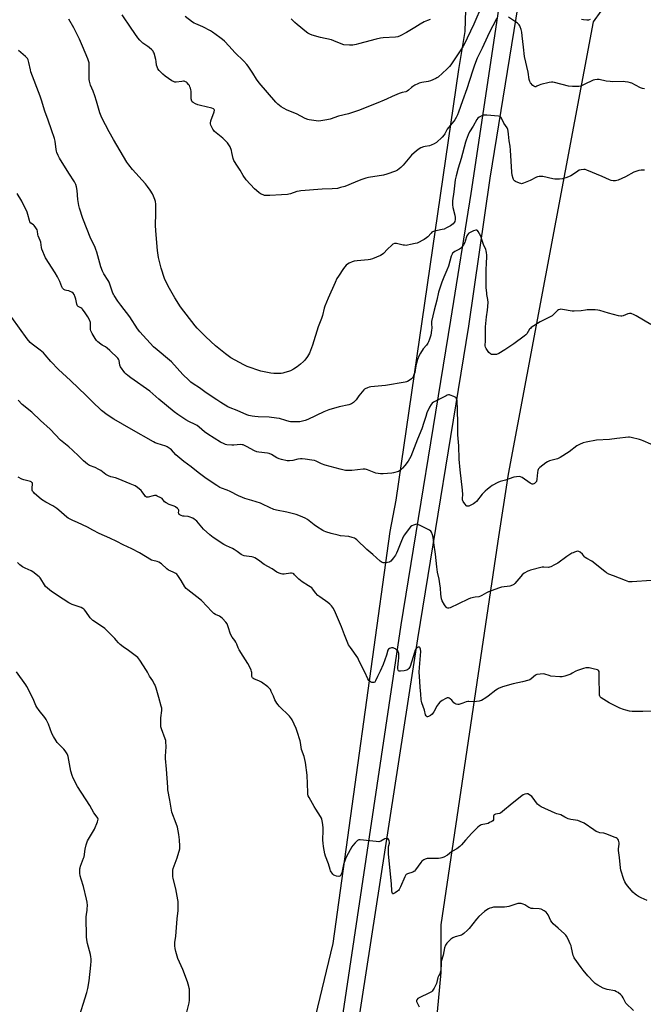
# Model space of a CAD drawing. Units: inches. Extents: x 1177770 to 1183770, y 533458 to 537459.
# Drawn here: x 1182421 to 1182846, y 534130 to 534802 of the extents above; entities that cross this region are included whole.
import ezdxf

# ---------------------------------------------------------------- set-up
doc = ezdxf.new("R2010")
doc.units = ezdxf.units.IN
doc.header["$MEASUREMENT"] = 0
for name, color, linetype in [('NTRL-Farm Land', 3, 'Continuous'), ('TRANS-Road', 130, 'Continuous'), ('Undefined', 1, 'Continuous')]:
    doc.layers.add(name, color=color, linetype=linetype)

msp = doc.modelspace()

# ---------------------------------------------------------------- linework, layer by layer
at = {"layer": 'NTRL-Farm Land'}
for points in [[(1183345.92, 533458.42), (1182600.62, 533458.5), (1182612.86, 533489.74), (1182622.15, 533520.26), (1182692.65, 533620.8), (1182702.66, 533649.81), (1182701.57, 533662.96), (1182694.15, 533682.28), (1182671.34, 533723.27), (1182659.85, 533749.05), (1182654.11, 533797.17), (1182649.35, 533846.24), (1182651.97, 533896.49), (1182687.75, 534050.68), (1182704.66, 534115.14), (1182708.05, 534151.61), (1182708.11, 534184.26), (1182747.05, 534445.89), (1182754.07, 534491.47), (1182811.98, 534800.06), (1182832.9, 534829.31)], [(1182724.95, 534815.82), (1182724.19, 534793.58), (1182720.02, 534767.61), (1182677.11, 534473.85), (1182673.23, 534452.53), (1182634.28, 534171.49), (1182602.9, 534041.19), (1182560.7, 533999.43), (1182544, 533980.6), (1182523.63, 533966.74), (1182494.84, 533947.22), (1182364.37, 533891.47)]]:
    msp.add_lwpolyline(points, dxfattribs=at)
at = {"layer": 'TRANS-Road'}
for points in [[(1182760.73, 534812.29), (1182741.25, 534693.38), (1182726.9, 534592.58), (1182692.11, 534379.15), (1182653.8, 534132.45), (1182612.64, 533864.36)], [(1182640.59, 534119.32), (1182680.86, 534388.76), (1182714.84, 534596.54), (1182728.71, 534683.08), (1182748.14, 534813.32)]]:
    msp.add_lwpolyline(points, dxfattribs=at)
at = {"layer": 'Undefined'}
for points, elevation in [([(1182736.18, 534811.58), (1182730.47, 534798.47), (1182725.91, 534788.92), (1182724.23, 534785.56), (1182722.88, 534783.08), (1182714.72, 534770.69), (1182713.77, 534769.61), (1182711.94, 534767.77), (1182706.09, 534762.41), (1182705.23, 534761.79), (1182704.48, 534761.37), (1182700.79, 534759.77), (1182699.37, 534759.41), (1182695.05, 534758.6), (1182693.17, 534758.12), (1182692.12, 534757.75), (1182690.28, 534756.82), (1182688.76, 534755.93), (1182687.84, 534755.21), (1182685.97, 534753.44), (1182685.06, 534752.82), (1182683.95, 534752.43), (1182681.62, 534751.9), (1182679.41, 534751.09), (1182674.76, 534749.2), (1182670.93, 534747.24), (1182669.37, 534746.53), (1182664.84, 534744.72), (1182657.4, 534741.91), (1182652.35, 534739.76), (1182650.98, 534739.25), (1182644.97, 534737.42), (1182638.03, 534735.68), (1182632.39, 534733.76), (1182630.1, 534733.24), (1182626.04, 534732.53), (1182624.58, 534732.38), (1182622.84, 534732.54), (1182618.2, 534733.28), (1182617.07, 534733.56), (1182615.45, 534734.2), (1182609.43, 534737.27), (1182603.18, 534739.88), (1182600.61, 534741.07), (1182598.9, 534742.03), (1182596.72, 534743.84), (1182595.33, 534745.3), (1182583.9, 534758.48), (1182582.11, 534760.97), (1182579.56, 534765.14), (1182577.79, 534767.84), (1182576.47, 534769.78), (1182575.61, 534770.91), (1182573.46, 534773.19), (1182567.48, 534779.24), (1182563.51, 534783.49), (1182560.23, 534786.8), (1182558.95, 534787.99), (1182557.15, 534789.45), (1182552.23, 534793.04), (1182550.72, 534793.91), (1182545.55, 534796.62), (1182540.77, 534798.62), (1182539.72, 534799.13), (1182538.53, 534799.92), (1182533.4, 534803.67)], 292), ([(1182700.7, 534801.67), (1182698.77, 534800.96), (1182696.63, 534799.97), (1182693.84, 534798.46), (1182690.21, 534796.17), (1182684.41, 534792.7), (1182680.17, 534790.48), (1182678.62, 534789.85), (1182677, 534789.59), (1182668.69, 534789.22), (1182666.67, 534789.03), (1182663.76, 534788.35), (1182655.99, 534786.1), (1182651.67, 534784.95), (1182650.25, 534784.63), (1182647.92, 534784.25), (1182646.47, 534784.08), (1182645.61, 534784.07), (1182641.65, 534784.46), (1182640.01, 534784.96), (1182634.97, 534787.17), (1182633.39, 534787.77), (1182625.74, 534789.33), (1182620.21, 534790.95), (1182618.61, 534791.58), (1182617.13, 534792.42), (1182616.18, 534793.07), (1182609.83, 534798.27), (1182608.29, 534799.62), (1182605.84, 534802.11)], 294), ([(1182809.69, 534801.62), (1182808.56, 534801.31), (1182807.44, 534801.26), (1182805.16, 534801.42), (1182803.79, 534801.72)], 292), ([(1182851.38, 534418.98), (1182838.53, 534418.01), (1182837.35, 534418.03), (1182836.28, 534418.23), (1182833.88, 534418.97), (1182825.61, 534422.15), (1182822.59, 534423.42), (1182820.99, 534424.21), (1182819.77, 534425.07), (1182817.66, 534426.74), (1182811.89, 534431.55), (1182811.01, 534432.1), (1182807.62, 534433.94), (1182806.45, 534434.7), (1182805.87, 534435.27), (1182804.46, 534436.97), (1182802.96, 534438.32), (1182802.05, 534438.88), (1182801.31, 534438.97), (1182800.52, 534438.83), (1182799.19, 534438.41), (1182798.14, 534437.98), (1182797.38, 534437.57), (1182793.97, 534435.39), (1182787.64, 534430.85), (1182785.57, 534429.68), (1182782.93, 534428.33), (1182782.11, 534428.07), (1182781.39, 534428), (1182778.24, 534428.22), (1182777.09, 534428.13), (1182769.15, 534426.06), (1182768.03, 534425.71), (1182767.25, 534425.36), (1182764.8, 534423.92), (1182763.44, 534422.91), (1182762.47, 534421.85), (1182758.36, 534416.87), (1182757.71, 534416.28), (1182756.79, 534415.78), (1182754.99, 534415.18), (1182749.23, 534414.37), (1182747.27, 534413.86), (1182740.45, 534411.35), (1182739.18, 534410.68), (1182735.97, 534408.74), (1182734.95, 534408.23), (1182733.86, 534407.97), (1182731.27, 534407.7), (1182728.18, 534406.9), (1182726.53, 534406.2), (1182720.03, 534403.2), (1182714.37, 534400.48), (1182713.28, 534400.17), (1182712.78, 534400.19), (1182712.06, 534400.42), (1182711.46, 534400.91), (1182710.49, 534402.33), (1182708.91, 534405.12), (1182708.44, 534406.49), (1182707.92, 534409.71), (1182707.62, 534413.73), (1182707.28, 534416.82), (1182706.71, 534419.99), (1182705.66, 534424.8), (1182705.1, 534428.29), (1182704.31, 534436.92), (1182703.08, 534444.7), (1182702.74, 534448.68), (1182702.27, 534450.24), (1182701.48, 534452.02), (1182701.02, 534452.67), (1182700.11, 534453.33), (1182693.26, 534456.71), (1182691.93, 534457.26), (1182691.39, 534457.35), (1182690.57, 534457.26), (1182689.2, 534456.79), (1182688.17, 534456.25), (1182687.32, 534455.54), (1182686.37, 534454.51), (1182683.15, 534450.26), (1182682.54, 534449.35), (1182681.07, 534446.17), (1182678.44, 534439.31), (1182677.77, 534437.75), (1182677.02, 534436.3), (1182675.63, 534434.46), (1182673.78, 534432.26), (1182673.16, 534431.71), (1182672.68, 534431.47), (1182671.58, 534431.25), (1182669.82, 534431.13), (1182668.67, 534431.13), (1182667.86, 534431.27), (1182667.14, 534431.67), (1182666.47, 534432.21), (1182661.51, 534436.73), (1182657.51, 534440.1), (1182650.56, 534446.68), (1182649.66, 534447.43), (1182648.93, 534447.86), (1182647.33, 534448.4), (1182645.11, 534448.93), (1182639.53, 534449.53), (1182637.81, 534449.84), (1182633.01, 534451), (1182629.47, 534452.22), (1182628.41, 534452.66), (1182627.36, 534453.2), (1182623.06, 534455.85), (1182621.61, 534456.88), (1182616.96, 534460.55), (1182615.3, 534461.59), (1182613.76, 534462.33), (1182611.08, 534463.37), (1182609.11, 534463.95), (1182602.83, 534465.55), (1182595.71, 534467.03), (1182594.04, 534467.5), (1182591.07, 534468.72), (1182586.31, 534471.09), (1182584.96, 534471.66), (1182578.91, 534473.67), (1182574.24, 534475.01), (1182572.66, 534475.6), (1182569.82, 534476.83), (1182564.25, 534479.68), (1182562.1, 534480.58), (1182558.28, 534482), (1182557.12, 534482.54), (1182555.16, 534483.73), (1182547.75, 534488.59), (1182542.28, 534492.62), (1182537.48, 534496.49), (1182532.53, 534500.08), (1182527.14, 534504.75), (1182524.12, 534508.15), (1182523.26, 534508.87), (1182521.88, 534509.84), (1182521.15, 534510.28), (1182520.38, 534510.63), (1182514.31, 534512.45), (1182512.98, 534512.98), (1182511.91, 534513.53), (1182496.56, 534522.32), (1182484.89, 534529.13), (1182480.17, 534532.06), (1182476.52, 534534.88), (1182475.2, 534536.05), (1182471.15, 534539.95), (1182465.93, 534545.29), (1182455.36, 534555.53), (1182447.09, 534562.83), (1182441.8, 534568.41), (1182438.04, 534572.98), (1182436.86, 534574.27), (1182434.68, 534576.13), (1182429.06, 534580.21), (1182427.84, 534581.42), (1182425.79, 534583.82), (1182415.24, 534598.42)], 282), ([(1182853.78, 534329.85), (1182845.69, 534329.67), (1182838.45, 534329.73), (1182836.7, 534329.96), (1182834.09, 534330.54), (1182832.47, 534331.07), (1182830.11, 534331.98), (1182824.62, 534334.57), (1182822.84, 534335.55), (1182817.35, 534338.89), (1182816.56, 534339.64), (1182816.34, 534340.06), (1182816.16, 534340.8), (1182816.08, 534341.98), (1182815.85, 534352.44), (1182815.96, 534356.31), (1182815.87, 534356.87), (1182815.58, 534357.54), (1182815.27, 534357.88), (1182814.83, 534358.1), (1182811.89, 534358.67), (1182810.03, 534359.27), (1182809.03, 534359.49), (1182807.99, 534359.55), (1182806.85, 534359.4), (1182805.15, 534358.96), (1182801.2, 534357.59), (1182800.11, 534357.13), (1182797.56, 534355.73), (1182796.51, 534355.24), (1182792.45, 534353.78), (1182791.63, 534353.53), (1182790.79, 534353.39), (1182789, 534353.43), (1182783.03, 534353.88), (1182781.9, 534354.13), (1182778.85, 534355.06), (1182777.73, 534355.3), (1182775.75, 534355.25), (1182773.51, 534354.94), (1182773, 534354.77), (1182772.52, 534354.5), (1182769.47, 534351.92), (1182768.63, 534351.36), (1182767.87, 534351.02), (1182763.56, 534349.91), (1182757.24, 534348.64), (1182750.1, 534346.46), (1182747.24, 534345.31), (1182746.5, 534344.93), (1182745.53, 534344.28), (1182740.16, 534340.11), (1182738.72, 534339.07), (1182735.64, 534337.28), (1182734.84, 534336.91), (1182734, 534336.68), (1182730.47, 534336.35), (1182727.09, 534336.47), (1182726.26, 534336.44), (1182725.22, 534336.18), (1182723.04, 534335.26), (1182721.67, 534334.8), (1182720.25, 534334.47), (1182719.42, 534334.44), (1182718.4, 534334.66), (1182717.46, 534335.11), (1182716.86, 534335.68), (1182715.42, 534337.48), (1182714.31, 534338.41), (1182713.57, 534338.83), (1182713.07, 534339), (1182712.32, 534338.97), (1182711.31, 534338.55), (1182708.77, 534337.17), (1182707.82, 534336.55), (1182707.2, 534335.97), (1182706.31, 534334.88), (1182704.98, 534333.02), (1182704.41, 534332.01), (1182703.14, 534329.37), (1182702.54, 534328.44), (1182701.98, 534327.82), (1182700.82, 534326.97), (1182699.6, 534326.27), (1182698.9, 534326.05), (1182698.68, 534326.06), (1182698.32, 534326.23), (1182697.85, 534326.71), (1182697.5, 534327.34), (1182696.82, 534330.65), (1182694.97, 534335.67), (1182694.67, 534336.78), (1182694.55, 534337.62), (1182694.29, 534341.63), (1182693.74, 534346.12), (1182693.62, 534350.3), (1182693.11, 534356.43), (1182693.26, 534359.77), (1182694.24, 534370.56), (1182694.12, 534372.08), (1182693.89, 534372.86), (1182693.55, 534373.44), (1182693.39, 534373.55), (1182693, 534373.59), (1182692.54, 534373.46), (1182691.83, 534373.1), (1182691.18, 534372.56), (1182690.51, 534371.58), (1182689.86, 534369.92), (1182686.93, 534360.38), (1182686.6, 534359.59), (1182686.16, 534358.92), (1182685.4, 534358.22), (1182684.66, 534357.87), (1182682.93, 534357.51), (1182680.29, 534357.14), (1182679.52, 534357.2), (1182679.15, 534357.41), (1182678.79, 534357.96), (1182678.62, 534358.69), (1182678.64, 534359.85), (1182679.09, 534364.29), (1182679.19, 534366.03), (1182679.18, 534369.14), (1182679.06, 534369.96), (1182678.91, 534370.39), (1182678.51, 534371.04), (1182677.75, 534371.84), (1182677.1, 534372.35), (1182676.36, 534372.72), (1182675.29, 534373.03), (1182674.21, 534373.14), (1182673.47, 534372.98), (1182672.79, 534372.61), (1182672.22, 534372.13), (1182671.82, 534371.46), (1182670.91, 534368.15), (1182668.54, 534361.67), (1182666.51, 534357.21), (1182664.74, 534353.58), (1182663.46, 534350.57), (1182663.17, 534350.1), (1182662.8, 534349.73), (1182662.14, 534349.47), (1182660.88, 534349.45), (1182660.4, 534349.58), (1182659.93, 534349.84), (1182658.91, 534350.8), (1182658.09, 534351.99), (1182656.01, 534356.41), (1182653.34, 534361.69), (1182651.77, 534365.25), (1182651.23, 534366.28), (1182646.24, 534373.25), (1182644.99, 534375.22), (1182642.19, 534381.91), (1182640.12, 534387.48), (1182636.12, 534397.04), (1182634.78, 534399.91), (1182633.43, 534401.7), (1182632.23, 534402.91), (1182630.81, 534403.98), (1182625.38, 534407.79), (1182623.99, 534408.9), (1182622.52, 534410.6), (1182620.64, 534413.21), (1182619.82, 534414), (1182617.75, 534415.49), (1182613.3, 534418.14), (1182612.12, 534418.94), (1182611.05, 534419.94), (1182608.19, 534422.92), (1182607.53, 534423.48), (1182607.07, 534423.76), (1182606.11, 534424.06), (1182605.27, 534424.07), (1182601.05, 534423.41), (1182599.94, 534423.33), (1182598.88, 534423.51), (1182597.59, 534423.97), (1182596.13, 534424.74), (1182592.94, 534427.05), (1182587.47, 534429.89), (1182583.48, 534432.92), (1182580.92, 534434.41), (1182579.86, 534434.93), (1182579.04, 534435.21), (1182575.44, 534435.58), (1182573.75, 534435.9), (1182572.68, 534436.24), (1182571.72, 534436.81), (1182569, 534438.85), (1182567.03, 534440.08), (1182565.75, 534440.77), (1182561.75, 534442.66), (1182559.94, 534443.67), (1182552.55, 534448.46), (1182550.33, 534450.15), (1182545.97, 534454.1), (1182541.45, 534459.5), (1182540.43, 534460.5), (1182539.71, 534460.96), (1182538.68, 534461.48), (1182536.27, 534462.47), (1182535.43, 534462.64), (1182532.83, 534462.81), (1182531.97, 534462.94), (1182530.84, 534463.26), (1182529.82, 534463.71), (1182529.43, 534464.04), (1182529.11, 534464.73), (1182529.04, 534465.26), (1182529.13, 534466.61), (1182529.07, 534467.1), (1182528.84, 534467.55), (1182528.27, 534468.14), (1182526.89, 534469.23), (1182525.89, 534469.83), (1182522.54, 534470.88), (1182520.43, 534471.97), (1182519.4, 534472.79), (1182517.73, 534474.86), (1182516.79, 534475.49), (1182514.45, 534476.62), (1182513.65, 534476.9), (1182513.11, 534477), (1182512.58, 534476.99), (1182511.77, 534476.83), (1182508.29, 534475.83), (1182507.56, 534475.82), (1182507.1, 534475.97), (1182506.47, 534476.38), (1182505.97, 534476.92), (1182504.12, 534479.5), (1182503.37, 534480.38), (1182500.92, 534482.52), (1182499.48, 534483.54), (1182496.07, 534485.06), (1182487.84, 534488.26), (1182485.86, 534488.95), (1182482.82, 534489.72), (1182481.25, 534490.35), (1182479.26, 534491.39), (1182475.88, 534494.02), (1182474.69, 534494.81), (1182472.04, 534496.02), (1182468.33, 534497.39), (1182466.84, 534498.32), (1182464.04, 534500.57), (1182460.97, 534503.79), (1182456.59, 534507.95), (1182454.06, 534510.16), (1182448.47, 534514.79), (1182441.33, 534522.35), (1182434.89, 534528.16), (1182428.89, 534533.8), (1182422.39, 534539.11), (1182419.48, 534542)], 280), ([(1182848.66, 534200.71), (1182844.64, 534202.6), (1182842.86, 534203.55), (1182841.41, 534204.44), (1182840.48, 534205.12), (1182838.95, 534206.51), (1182837.93, 534207.57), (1182835.24, 534210.69), (1182834.09, 534212.34), (1182833.35, 534213.56), (1182832.71, 534215.17), (1182830.7, 534221.55), (1182830.42, 534223), (1182829.72, 534230.15), (1182829.07, 534234.85), (1182829.12, 534236.03), (1182829.57, 534239.27), (1182829.58, 534240.14), (1182829.42, 534240.95), (1182829.04, 534241.97), (1182828.64, 534242.65), (1182828.27, 534243.03), (1182827.56, 534243.45), (1182826.76, 534243.8), (1182820.49, 534246.25), (1182819.23, 534246.59), (1182816.4, 534247.01), (1182815.32, 534247.38), (1182813.99, 534247.94), (1182812.21, 534248.93), (1182805.65, 534253.49), (1182803.06, 534254.76), (1182801.43, 534255.29), (1182796.55, 534256.03), (1182794.87, 534256.49), (1182792.45, 534257.54), (1182789.7, 534259.1), (1182786.99, 534259.97), (1182785.88, 534260.4), (1182776.44, 534264.65), (1182774.93, 534265.57), (1182773.83, 534266.54), (1182773.11, 534267.46), (1182770.93, 534270.6), (1182769.98, 534271.7), (1182768.43, 534272.92), (1182767.25, 534273.56), (1182766.48, 534273.62), (1182765.14, 534273.25), (1182764.11, 534272.74), (1182762.19, 534271.48), (1182760.82, 534270.42), (1182756.59, 534266.82), (1182750.1, 534261.48), (1182748.67, 534260.42), (1182747.89, 534260.06), (1182745.29, 534259.62), (1182744.76, 534259.48), (1182744.32, 534259.25), (1182744.04, 534258.95), (1182743.85, 534258.33), (1182743.83, 534256.36), (1182743.75, 534255.83), (1182743.36, 534255.2), (1182742.73, 534254.71), (1182741.23, 534253.86), (1182740.17, 534253.39), (1182739.07, 534253.09), (1182735.43, 534252.32), (1182734.66, 534252.02), (1182734.19, 534251.71), (1182733.11, 534250.73), (1182729.17, 534246.73), (1182724.68, 534241.82), (1182721.97, 534238.67), (1182720.92, 534237.63), (1182718.86, 534235.94), (1182715.98, 534234.37), (1182715.23, 534233.89), (1182712.45, 534231.67), (1182709.86, 534230.41), (1182708.52, 534229.86), (1182707.71, 534229.61), (1182706.25, 534229.47), (1182698.57, 534229.32), (1182698, 534229.23), (1182697.23, 534228.97), (1182696.25, 534228.51), (1182695.56, 534228.08), (1182694.94, 534227.51), (1182694.2, 534226.6), (1182690.73, 534221.61), (1182690.02, 534220.78), (1182689.58, 534220.46), (1182688.79, 534220.1), (1182685.09, 534218.94), (1182684.35, 534218.55), (1182683.96, 534218.19), (1182683.27, 534216.96), (1182680.42, 534210.18), (1182679.5, 534208.36), (1182678.93, 534207.7), (1182678.25, 534207.12), (1182676.79, 534206.04), (1182675.85, 534205.46), (1182675.45, 534205.34), (1182675.27, 534205.36), (1182675.01, 534205.61), (1182674.73, 534206.3), (1182674.49, 534207.44), (1182674.24, 534212.08), (1182672.29, 534232.46), (1182672.32, 534237.05), (1182672.46, 534238.18), (1182672.82, 534239.83), (1182672.88, 534240.62), (1182672.72, 534241.41), (1182672.42, 534242.15), (1182672, 534242.75), (1182671.63, 534242.96), (1182670.67, 534243), (1182669.66, 534242.76), (1182666.97, 534241.24), (1182666.19, 534240.96), (1182665.63, 534240.89), (1182663.89, 534240.98), (1182652.99, 534242.09), (1182651.87, 534242.04), (1182651.15, 534241.71), (1182650.51, 534241.16), (1182649.51, 534240.09), (1182647.93, 534238.34), (1182647.21, 534237.41), (1182643.49, 534230.73), (1182642.81, 534229.09), (1182641.6, 534225.43), (1182640.27, 534219.75), (1182639.95, 534218.72), (1182639.62, 534218.04), (1182639.01, 534217.4), (1182638.35, 534217.22), (1182636.76, 534217.48), (1182635.69, 534217.81), (1182634.95, 534218.16), (1182634.31, 534218.72), (1182633.74, 534219.37), (1182633.05, 534220.31), (1182632.61, 534221.05), (1182632.33, 534221.84), (1182631.28, 534225.76), (1182629.27, 534230.9), (1182628.79, 534232.56), (1182627.84, 534237.71), (1182627.58, 534239.77), (1182627.5, 534241.85), (1182627.71, 534248.68), (1182627.7, 534250.45), (1182627.18, 534254), (1182626.71, 534256.33), (1182626.44, 534257.03), (1182625.92, 534257.99), (1182622.59, 534263.08), (1182621.52, 534264.84), (1182618.02, 534271.01), (1182617.5, 534272.06), (1182617.29, 534272.73), (1182617.11, 534274.39), (1182616.79, 534286.16), (1182615.54, 534294.88), (1182614.59, 534298.9), (1182612.86, 534303.67), (1182612.53, 534305.4), (1182612.23, 534308.49), (1182611.99, 534309.62), (1182609.87, 534316.14), (1182609.14, 534318.08), (1182606.43, 534323.97), (1182606.01, 534324.75), (1182605.36, 534325.68), (1182604.64, 534326.51), (1182597.65, 534333.26), (1182596.86, 534334.12), (1182596, 534335.33), (1182594.63, 534337.62), (1182593.66, 534340.21), (1182592.28, 534343.43), (1182591.63, 534344.72), (1182591.13, 534345.4), (1182589.82, 534346.53), (1182585.6, 534349.65), (1182584.31, 534350.28), (1182580.28, 534351.88), (1182579.61, 534352.31), (1182579.32, 534352.66), (1182579.14, 534353.1), (1182579.06, 534353.63), (1182578.97, 534356.2), (1182578.85, 534357.05), (1182578.59, 534357.85), (1182578.12, 534358.9), (1182576.26, 534362.49), (1182573.04, 534367.38), (1182570.32, 534371.83), (1182569.72, 534373.11), (1182568.8, 534375.71), (1182568.15, 534376.98), (1182567.37, 534378.19), (1182565.64, 534380.42), (1182564.72, 534381.89), (1182564.16, 534383.21), (1182563.12, 534386.81), (1182562.47, 534388.69), (1182562.07, 534389.44), (1182561.15, 534390.61), (1182558.96, 534393.07), (1182557.87, 534394.07), (1182556.86, 534394.62), (1182554.25, 534395.73), (1182553.08, 534396.47), (1182551.4, 534398.08), (1182548.49, 534401.24), (1182544.6, 534405.28), (1182541.36, 534407.91), (1182535.25, 534412.62), (1182534.14, 534413.59), (1182533.28, 534414.71), (1182530.68, 534419.09), (1182528.43, 534422.46), (1182527.71, 534423.37), (1182527.03, 534423.89), (1182525.77, 534424.59), (1182523.17, 534425.59), (1182522.19, 534426.09), (1182521.05, 534426.99), (1182517.29, 534430.3), (1182515.51, 534431.5), (1182514.48, 534431.91), (1182511.42, 534432.68), (1182510.6, 534433), (1182502.35, 534437.82), (1182497.11, 534440.68), (1182491.3, 534443.34), (1182486.94, 534445.66), (1182482.2, 534447.93), (1182474.78, 534451.04), (1182470.44, 534453.33), (1182466.85, 534455.33), (1182460.08, 534458.51), (1182456.91, 534459.85), (1182455.11, 534460.78), (1182453.61, 534461.64), (1182452.68, 534462.27), (1182447.41, 534467.02), (1182446.04, 534468.09), (1182443.12, 534469.86), (1182438.33, 534472.34), (1182435.44, 534474.2), (1182430.56, 534478.57), (1182429.94, 534479.19), (1182429.44, 534479.88), (1182429.16, 534480.65), (1182429.02, 534481.47), (1182429.02, 534482.32), (1182429.35, 534484.83), (1182429.25, 534485.56), (1182429, 534485.94), (1182428.44, 534486.35), (1182427.92, 534486.56), (1182423.53, 534487.58), (1182422.15, 534488.08), (1182419.59, 534489.51)], 278), ([(1182534.14, 534122.87), (1182536.12, 534130.92), (1182536.43, 534132.86), (1182536.46, 534134.61), (1182536.34, 534140.19), (1182536.26, 534141.06), (1182536.02, 534142.23), (1182535.11, 534145.39), (1182531.96, 534153.8), (1182528.6, 534161.18), (1182527.09, 534166.03), (1182526.58, 534168.06), (1182526.45, 534169.77), (1182526.48, 534172.06), (1182527.05, 534176.39), (1182528.1, 534188.28), (1182528.73, 534194.02), (1182528.75, 534198.96), (1182528.68, 534200.12), (1182528.52, 534201.28), (1182527.07, 534208.79), (1182525.37, 534215.69), (1182525.19, 534217.13), (1182525.02, 534220.32), (1182525.04, 534221.47), (1182525.28, 534222.61), (1182527.99, 534229.87), (1182529.8, 534236.05), (1182529.91, 534236.9), (1182529.92, 534237.76), (1182529.63, 534242.09), (1182529.19, 534245.72), (1182528.24, 534250.86), (1182527.39, 534253.35), (1182524.5, 534261), (1182524.08, 534262.4), (1182523.08, 534269.26), (1182521.75, 534276.32), (1182521.56, 534278.07), (1182520.83, 534290.33), (1182520.17, 534297.71), (1182520.18, 534299.18), (1182520.53, 534305.63), (1182520.34, 534309.14), (1182520.21, 534310), (1182519.88, 534311.1), (1182517.32, 534317.87), (1182516.97, 534319.21), (1182516.84, 534320.05), (1182516.81, 534321.83), (1182516.9, 534325.42), (1182517.49, 534330.32), (1182517.5, 534331.94), (1182517.22, 534333.33), (1182515.52, 534339.21), (1182514.26, 534343.93), (1182513.69, 534345.57), (1182512.7, 534348), (1182512.19, 534349.03), (1182511.33, 534350.51), (1182509.08, 534353.72), (1182507.84, 534356.48), (1182507.11, 534357.75), (1182502.66, 534364.61), (1182501.21, 534366.43), (1182500.36, 534367.25), (1182499.45, 534367.97), (1182494.75, 534371.38), (1182491.17, 534373.85), (1182489.15, 534375.41), (1182488.06, 534376.49), (1182486.49, 534378.39), (1182485.49, 534379.48), (1182479.9, 534385.18), (1182478.61, 534386.39), (1182473, 534390.15), (1182470.57, 534391.84), (1182469.65, 534392.57), (1182468.71, 534393.64), (1182465.77, 534397.92), (1182464.89, 534398.99), (1182464.3, 534399.57), (1182463.62, 534400.04), (1182462.58, 534400.52), (1182456.51, 534402.59), (1182454.03, 534403.69), (1182450.17, 534406.32), (1182442.24, 534411.5), (1182439.56, 534413.71), (1182438.32, 534414.91), (1182437.52, 534416.06), (1182435.06, 534420.27), (1182434.5, 534420.92), (1182433.85, 534421.51), (1182429.49, 534424.98), (1182428.49, 534425.56), (1182424.28, 534427.53), (1182422.58, 534428.46), (1182420.79, 534429.68), (1182419.02, 534431.21)], 276), ([(1182460.31, 534118.44), (1182466.37, 534137.94), (1182467.05, 534140.77), (1182468, 534146), (1182469.2, 534156.7), (1182469.39, 534159.5), (1182469.4, 534160.9), (1182469.24, 534162.27), (1182468.91, 534163.92), (1182466.9, 534171.39), (1182466.46, 534174), (1182466.22, 534176.04), (1182465.93, 534189.34), (1182466.08, 534191.51), (1182466.62, 534193.89), (1182466.75, 534195), (1182466.78, 534197.27), (1182466.57, 534199.67), (1182466.21, 534201.63), (1182464.11, 534210.22), (1182462.51, 534215.25), (1182461.91, 534217.57), (1182461.69, 534219.33), (1182461.73, 534222.29), (1182461.83, 534223.16), (1182462.14, 534224.28), (1182464.21, 534229.64), (1182464.53, 534230.65), (1182465.38, 534235.86), (1182465.94, 534238.71), (1182466.32, 534240.1), (1182466.96, 534241.41), (1182471.54, 534249.32), (1182473.69, 534254.54), (1182473.95, 534255.36), (1182474.04, 534256.17), (1182473.83, 534256.89), (1182473.45, 534257.6), (1182471.26, 534260.53), (1182468.41, 534265.65), (1182460.09, 534278.47), (1182456.98, 534284.28), (1182456.35, 534285.92), (1182455.59, 534289.01), (1182453.68, 534298.89), (1182453.42, 534299.73), (1182452.92, 534300.73), (1182451.57, 534302.89), (1182450.74, 534304.04), (1182447.02, 534307.68), (1182446.22, 534308.55), (1182445.41, 534309.73), (1182443.63, 534312.69), (1182442.53, 534314.72), (1182440.2, 534321.08), (1182438.76, 534324.14), (1182437.82, 534325.59), (1182433.89, 534330.43), (1182432.33, 534332.57), (1182431.68, 534333.86), (1182429.7, 534338.34), (1182425.53, 534346.73), (1182424.8, 534347.98), (1182418.37, 534356.81)], 274), ([(1182839.31, 534125.81), (1182834.24, 534130.73), (1182833.58, 534131.69), (1182832.33, 534134.38), (1182831.72, 534135.44), (1182830.7, 534136.49), (1182828.85, 534137.99), (1182827.87, 534138.59), (1182826.61, 534139.06), (1182821.41, 534140.04), (1182820, 534140.44), (1182818.66, 534141.08), (1182814.99, 534143.03), (1182813.97, 534143.63), (1182813.26, 534144.14), (1182812.23, 534145.13), (1182808.26, 534149.35), (1182805.03, 534153.17), (1182803.59, 534155.06), (1182798.99, 534161.65), (1182798.63, 534162.35), (1182798.3, 534163.27), (1182797.17, 534168.47), (1182796.79, 534169.89), (1182796.23, 534171.24), (1182794.72, 534174.42), (1182793.64, 534176.49), (1182793.1, 534177.17), (1182792.27, 534177.99), (1182787.92, 534181.97), (1182784.63, 534184.85), (1182783.82, 534185.67), (1182783.07, 534186.84), (1182781.06, 534190.97), (1182780.42, 534191.92), (1182779.71, 534192.76), (1182779.12, 534193.33), (1182778.45, 534193.81), (1182776.42, 534194.77), (1182775.05, 534195.07), (1182770.99, 534195.24), (1182769.58, 534195.42), (1182768.75, 534195.72), (1182767.96, 534196.11), (1182765.18, 534197.81), (1182764.09, 534198.23), (1182762.68, 534198.62), (1182761.55, 534198.82), (1182760.47, 534198.71), (1182754.34, 534196.76), (1182752.91, 534196.4), (1182751.46, 534196.31), (1182744.68, 534196.32), (1182743.82, 534196.19), (1182742.39, 534195.83), (1182741.27, 534195.47), (1182740.47, 534195.12), (1182739.24, 534194.36), (1182737.82, 534193.33), (1182733.88, 534189.79), (1182732.32, 534188.04), (1182727.32, 534181.66), (1182726.17, 534180.53), (1182723.56, 534178.27), (1182722.66, 534177.58), (1182721.92, 534177.18), (1182721.1, 534176.9), (1182717.7, 534176.05), (1182716.13, 534175.4), (1182714.76, 534174.31), (1182712.01, 534171.63), (1182711.49, 534170.95), (1182711.09, 534170.24), (1182710.36, 534168.49), (1182709.48, 534163.59), (1182708.25, 534159.14), (1182708.04, 534157.71), (1182707.81, 534153.1), (1182707.55, 534151.66), (1182707.27, 534150.83), (1182706.39, 534149.2), (1182705.97, 534148.26), (1182704.89, 534144.08), (1182704.34, 534142.71), (1182703.46, 534140.96), (1182702.5, 534139.55), (1182701.94, 534138.92), (1182701.5, 534138.55), (1182700.23, 534137.83), (1182693.23, 534134.48), (1182692.3, 534133.82), (1182691.58, 534133.04), (1182691.3, 534132.39), (1182691.35, 534131.91), (1182693.08, 534128.24)], 276)]:
    msp.add_lwpolyline(points, dxfattribs=dict(at, elevation=elevation))
for points in [[(1182846.76, 534698.91, 288), (1182844.69, 534698.91, 288), (1182842.91, 534698.71, 288), (1182841.02, 534698.09, 288), (1182839.7, 534697.44, 288), (1182833.96, 534694.24, 288), (1182828.82, 534692.17, 288), (1182827.17, 534691.69, 288), (1182825.53, 534691.7, 288), (1182824.18, 534691.94, 288), (1182823.09, 534692.31, 288), (1182818.05, 534694.51, 288), (1182807.6, 534698.88, 288), (1182806.48, 534699.24, 288), (1182805.38, 534699.34, 288), (1182803.73, 534699.18, 288), (1182802.4, 534698.87, 288), (1182801.39, 534698.31, 288), (1182797.81, 534695.71, 288), (1182796.58, 534694.95, 288), (1182793.77, 534693.79, 288), (1182790.94, 534693.07, 288), (1182788.91, 534692.77, 288), (1182785.68, 534692.77, 288), (1182784.22, 534693, 288), (1182777.57, 534694.56, 288), (1182776.43, 534694.64, 288), (1182775.04, 534694.55, 288), (1182773.94, 534694.38, 288), (1182773.14, 534694.14, 288), (1182768.95, 534691.85, 288), (1182764.39, 534689.97, 288), (1182763.59, 534689.73, 288), (1182763.05, 534689.68, 288), (1182762.5, 534689.75, 288), (1182761.67, 534690.02, 288), (1182758.92, 534691.22, 288), (1182758.17, 534691.65, 288), (1182757.76, 534692.01, 288), (1182757.47, 534692.45, 288), (1182757.16, 534693.22, 288), (1182756.56, 534695.45, 288), (1182756.32, 534697.49, 288), (1182755.55, 534712.56, 288), (1182755.16, 534715.35, 288), (1182754.48, 534719.01, 288), (1182754.18, 534723.46, 288), (1182753.91, 534725.47, 288), (1182753.67, 534726.59, 288), (1182753.07, 534727.83, 288), (1182750.83, 534731.02, 288), (1182749.34, 534734.25, 288), (1182748.92, 534734.96, 288), (1182748.33, 534735.46, 288), (1182747.26, 534735.73, 288), (1182739.2, 534736.41, 288), (1182737.72, 534736.47, 288), (1182737.14, 534736.41, 288), (1182736.34, 534736.15, 288), (1182734.02, 534734.95, 288), (1182733.12, 534734.27, 288), (1182732.46, 534733.39, 288), (1182730.01, 534728.86, 288), (1182727.56, 534725.1, 288), (1182726.54, 534723.01, 288), (1182725.13, 534719.36, 288), (1182724.72, 534718.09, 288), (1182721.72, 534706.88, 288), (1182719.78, 534700.33, 288), (1182718.4, 534694.96, 288), (1182717.81, 534692.36, 288), (1182716.86, 534684.03, 288), (1182715.91, 534677.93, 288), (1182715.8, 534676.75, 288), (1182715.86, 534675.35, 288), (1182716.11, 534673.39, 288), (1182717.38, 534668.3, 288), (1182717.59, 534666.57, 288), (1182717.59, 534665.13, 288), (1182717.41, 534663.99, 288), (1182717.08, 534663.18, 288), (1182716.37, 534662.27, 288), (1182715.49, 534661.52, 288), (1182714.56, 534660.93, 288), (1182711.81, 534659.46, 288), (1182710.25, 534658.74, 288), (1182708.86, 534658.35, 288), (1182703.67, 534657.39, 288), (1182702.84, 534657.14, 288), (1182702.34, 534656.91, 288), (1182701.87, 534656.6, 288), (1182701.26, 534656.03, 288), (1182699.07, 534653.42, 288), (1182698.24, 534652.65, 288), (1182696.51, 534651.61, 288), (1182691.86, 534649.18, 288), (1182690.5, 534648.79, 288), (1182687.14, 534648.17, 288), (1182685.08, 534647.7, 288), (1182684.3, 534647.62, 288), (1182683.22, 534647.66, 288), (1182682.13, 534647.82, 288), (1182677.64, 534648.94, 288), (1182677.08, 534648.96, 288), (1182676.24, 534648.8, 288), (1182675.18, 534648.34, 288), (1182674.46, 534647.84, 288), (1182671.55, 534644.93, 288), (1182668.81, 534641.97, 288), (1182667.94, 534641.31, 288), (1182666.74, 534640.7, 288), (1182661.2, 534638.36, 288), (1182659.82, 534637.89, 288), (1182658.37, 534637.7, 288), (1182650.77, 534637.16, 288), (1182648.78, 534636.87, 288), (1182647.42, 534636.38, 288), (1182645.31, 534635.39, 288), (1182644.32, 534634.78, 288), (1182643.41, 534634.02, 288), (1182642.36, 534632.96, 288), (1182641.56, 534631.92, 288), (1182638.03, 534626.65, 288), (1182636.96, 534624.93, 288), (1182635.72, 534622.21, 288), (1182631.16, 534611.51, 288), (1182628.73, 534606.13, 288), (1182628.26, 534604.75, 288), (1182627.25, 534599.86, 288), (1182626.62, 534597.63, 288), (1182624.27, 534591.97, 288), (1182620.32, 534579.47, 288), (1182619.04, 534575.98, 288), (1182618.26, 534574.15, 288), (1182616.91, 534571.7, 288), (1182615.06, 534569.24, 288), (1182614.25, 534568.4, 288), (1182612.26, 534566.62, 288), (1182609.97, 534564.73, 288), (1182607.4, 534563.2, 288), (1182605.31, 534562.06, 288), (1182603.97, 534561.54, 288), (1182601.5, 534560.79, 288), (1182600.12, 534560.45, 288), (1182598.99, 534560.31, 288), (1182594.01, 534560.25, 288), (1182591.97, 534560.49, 288), (1182585.01, 534561.79, 288), (1182575.76, 534565.09, 288), (1182573.58, 534566.04, 288), (1182564.75, 534570.99, 288), (1182561.06, 534573.55, 288), (1182554.22, 534579.15, 288), (1182547.63, 534585.15, 288), (1182541.58, 534591.22, 288), (1182540.21, 534592.77, 288), (1182530.35, 534605.74, 288), (1182526.46, 534611.82, 288), (1182521.87, 534619.8, 288), (1182519.4, 534624.99, 288), (1182517.15, 534632.16, 288), (1182515.41, 534639.25, 288), (1182514.57, 534644.01, 288), (1182513.46, 534657.4, 288), (1182513.34, 534661.47, 288), (1182513.54, 534669.34, 288), (1182513.4, 534675.64, 288), (1182513.28, 534677.42, 288), (1182512.89, 534678.78, 288), (1182511.89, 534681.15, 288), (1182511.14, 534682.68, 288), (1182509.51, 534685.36, 288), (1182507.84, 534687.78, 288), (1182506.33, 534689.59, 288), (1182497.59, 534699.4, 288), (1182494.97, 534702.54, 288), (1182493.73, 534704.3, 288), (1182484.65, 534719.72, 288), (1182481.73, 534725.01, 288), (1182476.74, 534734.53, 288), (1182475.32, 534738.09, 288), (1182473.11, 534746.02, 288), (1182471.9, 534749.66, 288), (1182470.8, 534752.72, 288), (1182468.94, 534756.95, 288), (1182468.19, 534759.51, 288), (1182467.97, 534760.68, 288), (1182467.91, 534761.82, 288), (1182468.04, 534771.19, 288), (1182467.95, 534772.05, 288), (1182467.62, 534773.37, 288), (1182467.08, 534774.92, 288), (1182463.48, 534783.54, 288), (1182461.37, 534788.22, 288), (1182457.43, 534796.06, 288), (1182454.2, 534801.8, 288)], [(1182745.99, 534802.22, 290), (1182744.52, 534799.28, 290), (1182742.26, 534795.28, 290), (1182739.65, 534790.08, 290), (1182736.07, 534782.05, 290), (1182732.82, 534775.32, 290), (1182730.89, 534770.59, 290), (1182729.42, 534766.45, 290), (1182725.59, 534754.3, 290), (1182722.6, 534746.15, 290), (1182719.96, 534738.49, 290), (1182719.21, 534736.6, 290), (1182718.28, 534734.75, 290), (1182717.42, 534733.21, 290), (1182716.76, 534732.24, 290), (1182713.16, 534727.97, 290), (1182712.26, 534726.81, 290), (1182711.72, 534725.86, 290), (1182710.76, 534723.68, 290), (1182710.3, 534722.95, 290), (1182708.92, 534721.49, 290), (1182704.9, 534717.73, 290), (1182703.41, 534716.82, 290), (1182701.28, 534715.83, 290), (1182700.14, 534715.51, 290), (1182697.19, 534714.99, 290), (1182696.03, 534714.71, 290), (1182694.36, 534714.1, 290), (1182693.06, 534713.43, 290), (1182691.22, 534711.97, 290), (1182687.88, 534709.06, 290), (1182685.54, 534706.49, 290), (1182682.14, 534702.3, 290), (1182680.54, 534700.65, 290), (1182679.47, 534699.7, 290), (1182678.31, 534698.94, 290), (1182677.06, 534698.3, 290), (1182671.19, 534696.16, 290), (1182668.71, 534695.59, 290), (1182658.56, 534693.89, 290), (1182656.82, 534693.52, 290), (1182653.26, 534692.29, 290), (1182649.37, 534690.61, 290), (1182642.33, 534687.8, 290), (1182639.56, 534686.97, 290), (1182637.33, 534686.42, 290), (1182633.8, 534686.06, 290), (1182626.85, 534685.86, 290), (1182612.36, 534684.82, 290), (1182611.19, 534684.67, 290), (1182609.78, 534684.37, 290), (1182605.4, 534682.72, 290), (1182604.31, 534682.42, 290), (1182603.21, 534682.23, 290), (1182599.16, 534682.09, 290), (1182591.24, 534681.51, 290), (1182588.88, 534681.52, 290), (1182587.71, 534681.64, 290), (1182586.63, 534681.97, 290), (1182584.84, 534682.84, 290), (1182583.65, 534683.63, 290), (1182580.85, 534686.18, 290), (1182575.2, 534692.25, 290), (1182573.12, 534695.36, 290), (1182571.02, 534698.91, 290), (1182569.1, 534701.68, 290), (1182566.77, 534705.46, 290), (1182566.26, 534706.83, 290), (1182565.42, 534710.93, 290), (1182565.04, 534712.33, 290), (1182564.17, 534714.72, 290), (1182563.35, 534716.17, 290), (1182562.35, 534717.5, 290), (1182560.99, 534718.89, 290), (1182559.13, 534720.62, 290), (1182553.58, 534725.32, 290), (1182552.98, 534725.94, 290), (1182552.35, 534726.87, 290), (1182550.91, 534729.63, 290), (1182550.7, 534730.41, 290), (1182550.69, 534730.9, 290), (1182551.05, 534732.46, 290), (1182553.36, 534738.75, 290), (1182553.5, 534739.78, 290), (1182553.27, 534740.38, 290), (1182552.75, 534740.8, 290), (1182551.69, 534741.17, 290), (1182543.92, 534742.92, 290), (1182542.21, 534743.36, 290), (1182540.63, 534744.06, 290), (1182538.9, 534745.06, 290), (1182538.31, 534745.61, 290), (1182538.05, 534746.05, 290), (1182537.61, 534747.58, 290), (1182537.49, 534748.99, 290), (1182537.56, 534752.78, 290), (1182537.46, 534753.63, 290), (1182537.17, 534754.73, 290), (1182536.78, 534755.8, 290), (1182536.39, 534756.55, 290), (1182535.73, 534757.43, 290), (1182534.8, 534758.45, 290), (1182534.38, 534758.8, 290), (1182533.65, 534759.22, 290), (1182532.85, 534759.49, 290), (1182532.3, 534759.56, 290), (1182531.19, 534759.47, 290), (1182527.25, 534758.82, 290), (1182526.44, 534758.86, 290), (1182525.93, 534759.03, 290), (1182524.44, 534759.88, 290), (1182519.83, 534762.95, 290), (1182518.29, 534764.34, 290), (1182515.78, 534766.91, 290), (1182514.94, 534768.11, 290), (1182514.3, 534769.41, 290), (1182514.05, 534770.5, 290), (1182513.7, 534773.03, 290), (1182513.38, 534774.45, 290), (1182512.26, 534778.69, 290), (1182511.96, 534779.48, 290), (1182511.67, 534779.97, 290), (1182510.72, 534781.02, 290), (1182509.01, 534782.59, 290), (1182508.07, 534783.29, 290), (1182504.55, 534785.54, 290), (1182502.53, 534787.49, 290), (1182501.26, 534789.07, 290), (1182496.74, 534795.63, 290), (1182490.59, 534804.89, 290)], [(1182846.85, 534754.27, 290), (1182845.45, 534754.56, 290), (1182844.09, 534755.05, 290), (1182840.79, 534756.91, 290), (1182838.15, 534758.21, 290), (1182837.33, 534758.48, 290), (1182835.66, 534758.86, 290), (1182833.7, 534759.22, 290), (1182832.54, 534759.32, 290), (1182825.25, 534759.21, 290), (1182823.55, 534759.27, 290), (1182820.81, 534759.65, 290), (1182815.97, 534760.62, 290), (1182814.54, 534760.76, 290), (1182812.88, 534760.6, 290), (1182811.79, 534760.32, 290), (1182805.77, 534757.25, 290), (1182803.39, 534756.26, 290), (1182802.03, 534755.9, 290), (1182800.88, 534755.85, 290), (1182797.67, 534755.92, 290), (1182795.06, 534756.09, 290), (1182785.44, 534758.67, 290), (1182784.31, 534758.92, 290), (1182783.46, 534759, 290), (1182781.77, 534758.74, 290), (1182776.13, 534757.28, 290), (1182775.03, 534756.9, 290), (1182773.45, 534756.1, 290), (1182772.68, 534755.79, 290), (1182772.19, 534755.75, 290), (1182771.73, 534755.89, 290), (1182771.28, 534756.18, 290), (1182770.65, 534756.74, 290), (1182769.09, 534758.48, 290), (1182768.56, 534759.43, 290), (1182768.19, 534760.7, 290), (1182767.44, 534765.74, 290), (1182765.11, 534776.45, 290), (1182764.22, 534782.73, 290), (1182763.48, 534790.42, 290), (1182763.15, 534793.05, 290), (1182762.81, 534794.77, 290), (1182762.13, 534796.65, 290), (1182761.78, 534797.42, 290), (1182761.35, 534798.12, 290), (1182760.29, 534799.06, 290), (1182754.02, 534803.3, 290)], [(1182851.18, 534593.65, 286), (1182841.22, 534599.53, 286), (1182839.9, 534600.21, 286), (1182837.71, 534601.02, 286), (1182837.16, 534601.12, 286), (1182836.62, 534601.11, 286), (1182835.55, 534600.82, 286), (1182832.32, 534599.54, 286), (1182831.5, 534599.36, 286), (1182830.67, 534599.34, 286), (1182829.22, 534599.61, 286), (1182822.29, 534601.38, 286), (1182816.46, 534603.18, 286), (1182815.05, 534603.49, 286), (1182813.31, 534603.58, 286), (1182807.75, 534603.62, 286), (1182806.62, 534603.49, 286), (1182803.58, 534602.89, 286), (1182798.89, 534602.64, 286), (1182797.44, 534602.78, 286), (1182791.02, 534603.94, 286), (1182789.86, 534604.01, 286), (1182789.05, 534603.87, 286), (1182788.28, 534603.59, 286), (1182787.57, 534603.12, 286), (1182785.07, 534600.63, 286), (1182783.78, 534599.64, 286), (1182775.68, 534595.38, 286), (1182769.63, 534591.53, 286), (1182768.99, 534590.97, 286), (1182768.48, 534590.36, 286), (1182766.62, 534587.34, 286), (1182765.87, 534586.52, 286), (1182764.83, 534585.58, 286), (1182757.72, 534580.37, 286), (1182751.61, 534576.35, 286), (1182747.38, 534573.9, 286), (1182745.83, 534573.22, 286), (1182744.7, 534573.09, 286), (1182743.26, 534573.13, 286), (1182742.43, 534573.25, 286), (1182741.7, 534573.58, 286), (1182740.72, 534574.62, 286), (1182738.8, 534577.31, 286), (1182738.42, 534578.09, 286), (1182738.25, 534579.18, 286), (1182738.36, 534582.68, 286), (1182738.33, 534588.96, 286), (1182738.42, 534592.01, 286), (1182739.03, 534598.77, 286), (1182739.73, 534603.4, 286), (1182740.28, 534608.7, 286), (1182740.09, 534610.67, 286), (1182739.38, 534614.07, 286), (1182739.22, 534615.22, 286), (1182738.93, 534618.7, 286), (1182738.8, 534621.95, 286), (1182738.74, 534626.05, 286), (1182738.82, 534630.38, 286), (1182739.18, 534635.97, 286), (1182739.27, 534639.24, 286), (1182739.26, 534641.03, 286), (1182739.14, 534642.82, 286), (1182738.95, 534643.96, 286), (1182738.7, 534644.77, 286), (1182737.14, 534648.21, 286), (1182736.36, 534650.13, 286), (1182735.87, 534651.52, 286), (1182735.45, 534653.16, 286), (1182735.16, 534653.97, 286), (1182733.45, 534657.05, 286), (1182732.96, 534657.67, 286), (1182732.57, 534657.92, 286), (1182731.87, 534657.93, 286), (1182730.27, 534657.41, 286), (1182727.83, 534656.41, 286), (1182727.09, 534655.99, 286), (1182726.72, 534655.68, 286), (1182726.09, 534654.89, 286), (1182725.7, 534654.11, 286), (1182724.63, 534650.53, 286), (1182724.2, 534649.47, 286), (1182723.29, 534647.97, 286), (1182721.96, 534646.06, 286), (1182721.37, 534645.43, 286), (1182720.68, 534644.95, 286), (1182717.56, 534643.39, 286), (1182716.57, 534642.81, 286), (1182715.98, 534642.26, 286), (1182715.55, 534641.59, 286), (1182715.08, 534640.23, 286), (1182713.23, 534633.51, 286), (1182712.02, 534630.58, 286), (1182709.94, 534625.94, 286), (1182708.5, 534622.49, 286), (1182707.82, 534620.56, 286), (1182706.34, 534615.79, 286), (1182705.25, 534610.25, 286), (1182703.36, 534603.32, 286), (1182701.62, 534595.76, 286), (1182701.45, 534594.3, 286), (1182701.68, 534591.23, 286), (1182701.6, 534589.81, 286), (1182701.03, 534586.36, 286), (1182700.17, 534583.52, 286), (1182699.56, 534581.84, 286), (1182699.02, 534580.8, 286), (1182698.13, 534579.61, 286), (1182695.89, 534577.03, 286), (1182694.05, 534574.14, 286), (1182693.07, 534572.4, 286), (1182691.98, 534569.77, 286), (1182691.24, 534567.2, 286), (1182690.84, 534565.47, 286), (1182690.07, 534560.81, 286), (1182689.61, 534559.22, 286), (1182689.02, 534557.86, 286), (1182688.55, 534557.12, 286), (1182687.94, 534556.52, 286), (1182687.02, 534555.82, 286), (1182685.29, 534554.74, 286), (1182684.48, 534554.45, 286), (1182683.64, 534554.26, 286), (1182670.18, 534551.96, 286), (1182660.11, 534551.05, 286), (1182658.97, 534550.83, 286), (1182657.92, 534550.48, 286), (1182656.4, 534549.82, 286), (1182655.94, 534549.53, 286), (1182655.31, 534548.98, 286), (1182651.94, 534545.07, 286), (1182650.09, 534542.17, 286), (1182649.58, 534541.49, 286), (1182648.26, 534540.32, 286), (1182647.03, 534539.55, 286), (1182645.22, 534538.9, 286), (1182638.48, 534537.38, 286), (1182631.59, 534535.48, 286), (1182628.15, 534534.11, 286), (1182617.21, 534528.76, 286), (1182615.3, 534528.16, 286), (1182611.83, 534527.35, 286), (1182609.51, 534527.21, 286), (1182606.61, 534527.2, 286), (1182605.46, 534527.28, 286), (1182604.37, 534527.48, 286), (1182602.2, 534528.05, 286), (1182597.75, 534529.44, 286), (1182595.71, 534529.82, 286), (1182590.69, 534530.47, 286), (1182583.28, 534530.61, 286), (1182580.96, 534530.81, 286), (1182579.22, 534531.07, 286), (1182576.92, 534531.63, 286), (1182575.56, 534532.07, 286), (1182569.01, 534534.99, 286), (1182564.28, 534536.78, 286), (1182562.7, 534537.58, 286), (1182557.8, 534540.37, 286), (1182555.03, 534542.15, 286), (1182547.72, 534547.06, 286), (1182543.23, 534550.52, 286), (1182539.01, 534553.16, 286), (1182537.42, 534554.31, 286), (1182535.91, 534555.64, 286), (1182531.9, 534559.57, 286), (1182524.13, 534568.1, 286), (1182519.99, 534571.58, 286), (1182517.22, 534574.1, 286), (1182514.37, 534576.4, 286), (1182512, 534578.47, 286), (1182502.66, 534588.71, 286), (1182500.99, 534590.67, 286), (1182495.65, 534598.77, 286), (1182489.52, 534606.83, 286), (1182487.51, 534609.65, 286), (1182485.12, 534613.32, 286), (1182484.55, 534614.33, 286), (1182484.22, 534615.09, 286), (1182482.16, 534621.05, 286), (1182481.61, 534622.41, 286), (1182480.9, 534623.64, 286), (1182477.97, 534628.23, 286), (1182477.1, 534630.03, 286), (1182476.04, 534633, 286), (1182473.26, 534642.91, 286), (1182472.64, 534644.87, 286), (1182471.82, 534646.74, 286), (1182469.22, 534651.95, 286), (1182463.71, 534665.82, 286), (1182461.38, 534673.03, 286), (1182460.91, 534674.71, 286), (1182460.32, 534678.98, 286), (1182459.79, 534685.11, 286), (1182459.38, 534687.42, 286), (1182458.86, 534689.06, 286), (1182457.97, 534690.86, 286), (1182454.05, 534696.76, 286), (1182447.85, 534707.05, 286), (1182446.91, 534708.84, 286), (1182445.99, 534710.99, 286), (1182445.73, 534711.82, 286), (1182445.52, 534712.94, 286), (1182444.78, 534718.63, 286), (1182444.25, 534720.6, 286), (1182442.37, 534726.46, 286), (1182439.92, 534733.06, 286), (1182437.85, 534739.16, 286), (1182435.51, 534746.58, 286), (1182434.56, 534749.33, 286), (1182428.28, 534765.98, 286), (1182427.89, 534767.39, 286), (1182426.94, 534772.42, 286), (1182426.47, 534774.03, 286), (1182425.87, 534774.95, 286), (1182424.49, 534776.39, 286), (1182419.8, 534780.54, 286)], [(1182861.55, 534507.44, 284), (1182845.98, 534514.33, 284), (1182844.89, 534514.75, 284), (1182843.5, 534515.17, 284), (1182837.87, 534516.61, 284), (1182836.73, 534516.79, 284), (1182835.86, 534516.8, 284), (1182827.9, 534515.97, 284), (1182823.07, 534515.25, 284), (1182814.11, 534514.76, 284), (1182807.05, 534513.46, 284), (1182805.03, 534512.95, 284), (1182802.6, 534511.84, 284), (1182800.76, 534510.86, 284), (1182795.5, 534506.74, 284), (1182789.35, 534502.9, 284), (1182788.33, 534502.37, 284), (1182787.49, 534502.06, 284), (1182782.02, 534500.55, 284), (1182780.64, 534500.03, 284), (1182779.44, 534499.23, 284), (1182775.55, 534496.1, 284), (1182774.55, 534495.1, 284), (1182774.29, 534494.63, 284), (1182774.13, 534494.1, 284), (1182773.9, 534492.69, 284), (1182773.39, 534488.04, 284), (1182773.08, 534486.65, 284), (1182772.59, 534485.76, 284), (1182771.75, 534485.11, 284), (1182771.26, 534484.9, 284), (1182770.76, 534484.78, 284), (1182770.26, 534484.82, 284), (1182769.79, 534484.97, 284), (1182768.92, 534485.47, 284), (1182763.3, 534489.23, 284), (1182762.29, 534489.75, 284), (1182761.47, 534489.91, 284), (1182759.46, 534489.81, 284), (1182757.74, 534489.53, 284), (1182751.99, 534487.56, 284), (1182748.36, 534486.61, 284), (1182746.77, 534485.88, 284), (1182742.91, 534483.8, 284), (1182741.72, 534482.99, 284), (1182739.69, 534481.41, 284), (1182738.22, 534480.05, 284), (1182736.2, 534477.99, 284), (1182732.16, 534472.99, 284), (1182731.15, 534471.95, 284), (1182730.16, 534471.33, 284), (1182728.02, 534470.27, 284), (1182726.95, 534469.82, 284), (1182726.2, 534469.66, 284), (1182725.75, 534469.76, 284), (1182725.36, 534470.04, 284), (1182724.29, 534471.29, 284), (1182723.17, 534472.92, 284), (1182722.95, 534473.42, 284), (1182722.8, 534474.09, 284), (1182722.76, 534474.92, 284), (1182722.87, 534477.75, 284), (1182722.75, 534480.61, 284), (1182721.02, 534494.46, 284), (1182720.53, 534501.69, 284), (1182720.09, 534510.89, 284), (1182719.53, 534518.44, 284), (1182719.49, 534520.07, 284), (1182719.6, 534526.33, 284), (1182719.33, 534535.21, 284), (1182719.03, 534541.9, 284), (1182718.71, 534543.01, 284), (1182718.45, 534543.42, 284), (1182718.09, 534543.79, 284), (1182716.82, 534544.5, 284), (1182714.32, 534545.5, 284), (1182713.76, 534545.61, 284), (1182713.07, 534545.59, 284), (1182712.25, 534545.34, 284), (1182711.45, 534544.97, 284), (1182703, 534540.61, 284), (1182702.05, 534539.95, 284), (1182701.34, 534539.11, 284), (1182700.17, 534537.18, 284), (1182698.48, 534533.44, 284), (1182697.59, 534530.98, 284), (1182696.37, 534526.72, 284), (1182694.99, 534522.44, 284), (1182692.05, 534515.41, 284), (1182687.44, 534503.66, 284), (1182686.61, 534501.91, 284), (1182685.69, 534500.47, 284), (1182683.39, 534497.39, 284), (1182681.84, 534495.66, 284), (1182680.41, 534494.23, 284), (1182679.74, 534493.73, 284), (1182678.98, 534493.39, 284), (1182675.69, 534492.5, 284), (1182674.41, 534492.29, 284), (1182668.6, 534491.81, 284), (1182666.83, 534491.8, 284), (1182665.06, 534491.92, 284), (1182663.64, 534492.27, 284), (1182657.94, 534494.55, 284), (1182657.13, 534494.79, 284), (1182656.3, 534494.93, 284), (1182654.84, 534494.88, 284), (1182647.23, 534494.14, 284), (1182644.14, 534494.03, 284), (1182642.77, 534494.15, 284), (1182639.28, 534494.94, 284), (1182629, 534497.58, 284), (1182626.53, 534498.58, 284), (1182622.85, 534500.42, 284), (1182621.72, 534500.84, 284), (1182619.99, 534501.19, 284), (1182615.33, 534501.89, 284), (1182613.3, 534502.07, 284), (1182612.15, 534502.04, 284), (1182610.43, 534501.72, 284), (1182606.92, 534500.8, 284), (1182604.61, 534500.57, 284), (1182603.17, 534500.65, 284), (1182599.21, 534501.54, 284), (1182597.55, 534502.03, 284), (1182596.03, 534502.79, 284), (1182592.31, 534504.93, 284), (1182590.78, 534505.58, 284), (1182589.67, 534505.79, 284), (1182583.83, 534506.53, 284), (1182582.4, 534506.84, 284), (1182580.81, 534507.57, 284), (1182575.37, 534510.53, 284), (1182574.08, 534511.11, 284), (1182573.03, 534511.49, 284), (1182572.27, 534511.64, 284), (1182571.25, 534511.71, 284), (1182566.67, 534511.36, 284), (1182565.24, 534511.35, 284), (1182561.87, 534511.67, 284), (1182561.05, 534511.83, 284), (1182559.99, 534512.19, 284), (1182557.7, 534513.31, 284), (1182548.89, 534518.83, 284), (1182546.62, 534520.53, 284), (1182543.02, 534523.66, 284), (1182541.65, 534524.65, 284), (1182540.23, 534525.47, 284), (1182536.04, 534527.44, 284), (1182533.95, 534528.52, 284), (1182528.44, 534532.22, 284), (1182526.04, 534534.06, 284), (1182515.59, 534542.63, 284), (1182509.3, 534548.21, 284), (1182496.4, 534557.25, 284), (1182494.29, 534558.85, 284), (1182493.16, 534559.81, 284), (1182492.35, 534560.67, 284), (1182489.39, 534564.81, 284), (1182488.93, 534565.86, 284), (1182488.49, 534568.98, 284), (1182488.1, 534569.97, 284), (1182487.62, 534570.65, 284), (1182482.14, 534575.87, 284), (1182480.25, 534577.53, 284), (1182479.13, 534578.34, 284), (1182476.93, 534579.55, 284), (1182475.98, 534580.15, 284), (1182473.96, 534581.74, 284), (1182472.97, 534582.75, 284), (1182472.16, 534583.99, 284), (1182470.07, 534587.58, 284), (1182469.16, 534589.39, 284), (1182468.94, 534590.12, 284), (1182468.81, 534590.87, 284), (1182469, 534593.7, 284), (1182468.83, 534595.06, 284), (1182468.26, 534596.9, 284), (1182467.1, 534598.96, 284), (1182465.35, 534601.68, 284), (1182463.46, 534604.17, 284), (1182463.06, 534604.56, 284), (1182462.43, 534605, 284), (1182460.61, 534605.84, 284), (1182460.24, 534606.11, 284), (1182459.94, 534606.45, 284), (1182459.53, 534607.44, 284), (1182458.84, 534610.81, 284), (1182458.45, 534612.21, 284), (1182457.67, 534614.13, 284), (1182457.06, 534615.07, 284), (1182456.19, 534615.68, 284), (1182454.93, 534616.24, 284), (1182454.14, 534616.48, 284), (1182452.45, 534616.75, 284), (1182451.67, 534617.03, 284), (1182450.72, 534617.59, 284), (1182449.91, 534618.32, 284), (1182449.37, 534619.32, 284), (1182447.98, 534622.91, 284), (1182446.51, 534626.08, 284), (1182444.78, 534628.98, 284), (1182438.27, 534639.21, 284), (1182437.47, 534640.64, 284), (1182436.32, 534643.37, 284), (1182435.71, 534645.04, 284), (1182435.46, 534646.17, 284), (1182434.94, 534649.88, 284), (1182434.59, 534650.98, 284), (1182433.22, 534654.21, 284), (1182433.02, 534655.04, 284), (1182432.68, 534657.3, 284), (1182432.42, 534658.11, 284), (1182431.57, 534659.62, 284), (1182430.55, 534661.04, 284), (1182429.93, 534661.65, 284), (1182428.28, 534662.82, 284), (1182427.62, 534663.58, 284), (1182427.24, 534664.57, 284), (1182426.27, 534668.72, 284), (1182425.72, 534670.35, 284), (1182422.03, 534677.64, 284), (1182418.91, 534683, 284)]]:
    msp.add_polyline3d(points, dxfattribs=at)

doc.saveas('drawing.dxf')
